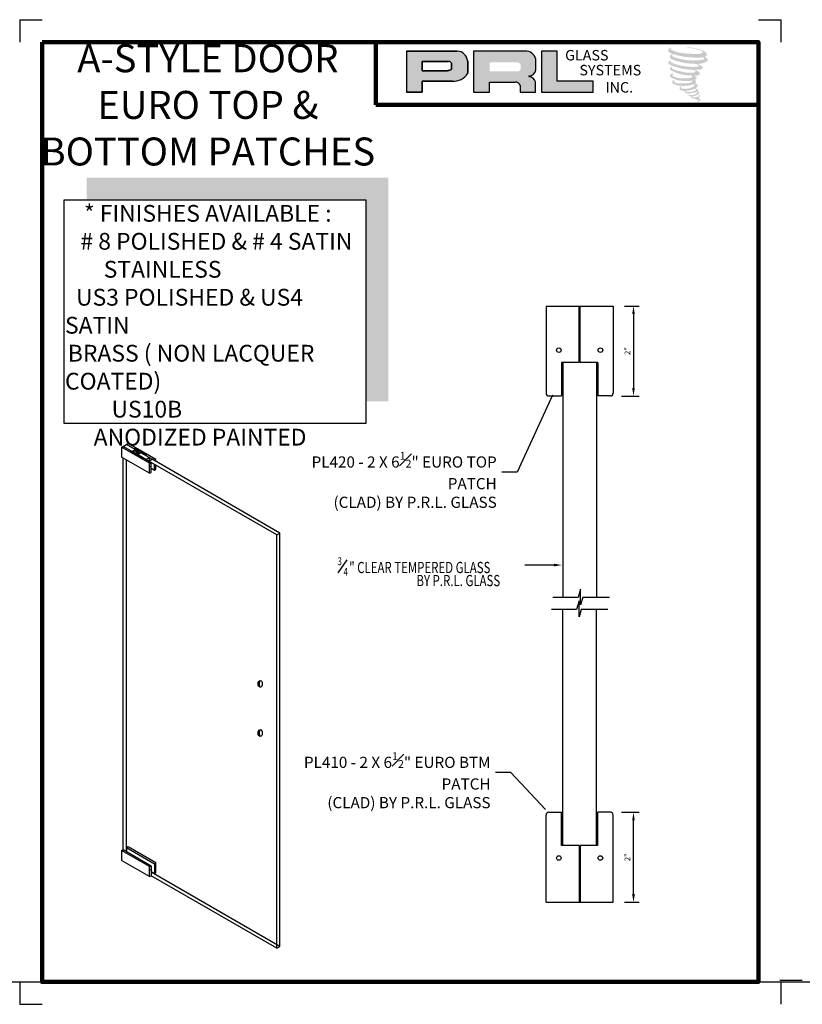
# Model space of a CAD drawing. Units: inches. Extents: x -29.8 to 27.6, y 69 to 119.5.
# Drawn here: x 2.8 to 20.3, y 69 to 91 of the extents above; entities that cross this region are included whole.
import ezdxf

# ---------------------------------------------------------------- set-up
doc = ezdxf.new("R2010")
doc.units = ezdxf.units.IN
doc.header["$MEASUREMENT"] = 0
for name, color, linetype in [('A-SYM-TXT', 3, 'Continuous'), ('DIM', 8, 'Continuous'), ('Glass', 70, 'Continuous'), ('THIN', 4, 'Continuous')]:
    doc.layers.add(name, color=color, linetype=linetype)
doc.layers.add('SHEET', color=40, linetype='Continuous', plot=False)
doc.layers.add('THICK', color=5, linetype='Continuous', lineweight=120)
doc.styles.add('PRL arch det', font='ROMANS.shx')
doc.styles.add('SMALL', font='arial.ttf', dxfattribs={"width": 0.75, "height": 0.1875})
doc.styles.get("Standard").update_dxf_attribs({"font": 'arial.ttf'})
doc.dimstyles.new('PRL arch det', dxfattribs={"dimtxt": 0.125, "dimasz": 0.18, "dimexe": 0.125, "dimexo": 0.25, "dimgap": 0.0625, "dimtad": 1, "dimdec": 5, "dimzin": 0, "dimdsep": 46, "dimlunit": 4, "dimtxsty": 'PRL arch det', "dimcen": 0.09, "dimclrd": 1, "dimclre": 3, "dimclrt": 7, "dimadec": 0, "dimazin": 0, "dimtfac": 1, "dimtdec": 5, "dimtofl": 0, "dimtmove": 0, "dimatfit": 3, "dimfxl": 1, "dimfrac": 2, "dimtolj": 1, "dimtzin": 0, "dimlwd": -1, "dimlwe": -1, "dimarcsym": 0})
doc.dimstyles.new('Small', dxfattribs={"dimtxt": 0.1875, "dimasz": 0.125, "dimexe": 0.18, "dimexo": 0.18, "dimgap": 0.18, "dimtad": 0, "dimtih": 1, "dimtoh": 1, "dimdec": 4, "dimzin": 0, "dimdsep": 46, "dimlunit": 5, "dimtxsty": 'SMALL', "dimblk": 'ARCHTICK', "dimblk1": 'ARCHTICK', "dimcen": 0.09, "dimadec": 4, "dimazin": 3, "dimtfac": 1, "dimtdec": 4, "dimtofl": 0, "dimtmove": 0, "dimatfit": 3, "dimfxl": 1, "dimfrac": 1, "dimtolj": 1, "dimtzin": 0, "dimarcsym": 0})

# ---------------------------------------------------------------- blocks, each defined once
blk = doc.blocks.new('_ArchTick')
at = {"color": 0, "linetype": 'ByBlock', "const_width": 0.15}
blk.add_lwpolyline([(-0.5, -0.5), (0.5, 0.5)], dxfattribs=at)
blk = doc.blocks.new('*D26')
at = {"color": 3, "transparency": 16777216}
for p, q in [((16.331, 84.581), (16.66, 84.581)), ((16.268, 82.571), (16.66, 82.571))]:
    blk.add_line(p, q, dxfattribs=at)
at = {"color": 1, "transparency": 16777216}
blk.add_line((16.535, 84.401), (16.535, 82.751), dxfattribs=at)
for points in [[(16.505, 84.401), (16.565, 84.401), (16.535, 84.581)], [(16.505, 82.751), (16.565, 82.751), (16.535, 82.571)]]:
    blk.add_solid(points, dxfattribs=at)
at = {"layer": 'Defpoints', "color": 0, "transparency": 16777216}
for p in [(16.081, 84.581), (16.018, 82.571), (16.535, 82.571)]:
    blk.add_point(p, dxfattribs=at)
at = {"color": 7, "transparency": 16777216, "insert": (16.398, 83.576), "char_height": 0.125, "attachment_point": 5, "rotation": 90, "style": 'PRL arch det'}
blk.add_mtext('\\A1;2"', dxfattribs=at)
blk = doc.blocks.new('*D27')
at = {"color": 3, "transparency": 16777216}
for p, q in [((16.268, 73.271), (16.66, 73.271)), ((16.331, 71.261), (16.66, 71.261))]:
    blk.add_line(p, q, dxfattribs=at)
at = {"color": 1, "transparency": 16777216}
blk.add_line((16.535, 71.441), (16.535, 73.091), dxfattribs=at)
for points in [[(16.505, 73.091), (16.565, 73.091), (16.535, 73.271)], [(16.505, 71.441), (16.565, 71.441), (16.535, 71.261)]]:
    blk.add_solid(points, dxfattribs=at)
at = {"layer": 'Defpoints', "color": 0, "transparency": 16777216}
for p in [(16.018, 73.271), (16.535, 73.271), (16.081, 71.261)]:
    blk.add_point(p, dxfattribs=at)
at = {"color": 7, "transparency": 16777216, "insert": (16.398, 72.266), "char_height": 0.125, "attachment_point": 5, "rotation": 90, "style": 'PRL arch det'}
blk.add_mtext('\\A1;2"', dxfattribs=at)

msp = doc.modelspace()

# ---------------------------------------------------------------- hatches: boundary and pattern name
h = msp.add_hatch(color=256)
h.paths.add_polyline_path([(11.466548, 89.356899), (11.815863, 89.356899), (11.815863, 89.605763), (12.490131, 89.605763, 0.292579551), (12.831082, 89.784708), (12.831082, 90.053604, 0.385843307), (12.593432, 90.276771), (11.466548, 90.276771)])
h.paths.add_polyline_path([(11.814122, 90.047624), (12.397022, 90.047624, -0.284938569), (12.469162, 90.005227), (12.469162, 89.868955), (12.449263, 89.859345), (12.420954, 89.845673), (12.386153, 89.839995), (11.814122, 89.839995)], flags=16)
h = msp.add_hatch(color=256)
h.paths.add_polyline_path([(12.964386, 90.276771), (12.964386, 89.356899), (13.315578, 89.356899), (13.315578, 89.58601), (13.89019, 89.58601, -0.316464254), (14.002023, 89.516153), (14.002023, 89.356899), (14.347446, 89.356899), (14.347446, 89.590757, 0.298521396), (14.202592, 89.710887, -1), (14.202592, 89.721276, 0.359864153), (14.354142, 89.858007), (14.354142, 90.097833, 0.348701628), (14.114656, 90.276771)])
h.paths.add_polyline_path([(13.943715, 90.025996, -0.233042848), (14.01461, 89.980094), (14.01461, 89.872003, -0.239133577), (13.956626, 89.824893), (13.319807, 89.824893), (13.319807, 90.025996)], flags=16)
for points in [[(15.632293, 89.356899), (15.632293, 89.604188), (14.829931, 89.604188), (14.829955, 90.276771), (14.48075, 90.276771), (14.48075, 89.356899)], [(18.158995, 90.168119, 0.18811563), (18.161022, 90.241291, 0.159844313), (17.921658, 90.334802, 0.05578775), (17.727543, 90.362803, 0.015901844), (17.70236, 90.362803, 0.497971954), (17.704143, 90.355751, 0.009306408), (17.741533, 90.352889, -0.014573646), (17.795944, 90.34588, -0.028224707), (17.908639, 90.325406, -0.025889532), (18.028675, 90.294826, -0.20113417), (18.086192, 90.254884, -0.258500732), (17.995611, 90.216425, -0.048439672), (17.578431, 90.240831, -0.070106246), (17.38765, 90.302887, -0.837620114), (17.384696, 90.347423, 0.699348781), (17.383166, 90.353325, 0.453453551), (17.308223, 90.272696, 0.10466253), (17.396337, 90.218721, 0.084702502), (17.915125, 90.133908, 0.052743126), (18.073001, 90.136974, -1.336479784), (18.076612, 90.084145, -0.121579547), (17.484246, 90.128424, -0.170385917), (17.402639, 90.171328, -0.171828603), (17.409506, 90.187607, 0.37677464), (17.420908, 90.200319, 0.117216798), (17.381255, 90.197845, 0.695679529), (17.3736, 90.101679, 0.091223852), (17.866868, 89.994947, -0.034168052), (17.913837, 89.992242, -0.159202367), (17.987117, 89.949351, -0.488989697), (17.971617, 89.932237, -0.048736284), (17.818971, 89.925454, -0.089234112), (17.381069, 90.018873, -0.275648095), (17.364263, 90.03714, -0.322523952), (17.383166, 90.051495, 0.739414005), (17.380882, 90.05839, 0.354824706), (17.310989, 90.030317, 0.352107872), (17.361623, 89.966769, 0.072134289), (17.781883, 89.861044, -0.06542275), (17.878421, 89.856472, -0.122908348), (17.930175, 89.817355, -0.182882909), (17.835791, 89.79338, -0.083797543), (17.594714, 89.823067, -0.058678083), (17.407562, 89.878338, -0.313530218), (17.39171, 89.900833, -0.423545894), (17.402236, 89.913416, 0.571341826), (17.385559, 89.921375, 0.431558994), (17.353806, 89.858927, 0.128636254), (17.791618, 89.733713, -0.502759096), (17.8479, 89.69899, -0.137279951), (17.725217, 89.669438, -0.128182696), (17.420275, 89.713319, -0.647197057), (17.415852, 89.763645, 1.044136083), (17.405525, 89.779088, 0.531225769), (17.351444, 89.704135, 0.137500161), (17.641677, 89.611313, 0.072095774), (17.839411, 89.617848, -1.041997126), (17.854491, 89.60347, -0.166371748), (17.786235, 89.567978, -0.054213639), (17.583294, 89.554555, -0.033410771), (17.489141, 89.562643, -0.305136262), (17.445781, 89.597535, -0.382260052), (17.450966, 89.612898, 0.579273369), (17.418342, 89.620528, 0.44310443), (17.41733, 89.549641, 0.131644711), (17.617909, 89.500961, 0.098420276), (17.864344, 89.534843, -0.668693636), (17.900056, 89.507297, -0.114979362), (17.814906, 89.455845, -0.148959667), (17.59401, 89.445271, -0.377120999), (17.610399, 89.483114, 0.613591084), (17.587051, 89.483858, 0.712204634), (17.597003, 89.400774, 0.104928242), (17.717623, 89.390537, 0.099137991), (17.869028, 89.426781, -0.28413776), (17.92527, 89.425808, -0.645047804), (17.925596, 89.403091, -0.097606761), (17.830945, 89.368638, -0.085269958), (17.719564, 89.366923, 0.020473786), (17.703429, 89.376993, 0.915555022), (17.683787, 89.354008, 0.201141321), (17.752467, 89.336596, 0.115786801), (17.91918, 89.360362, -0.024420502), (17.949175, 89.371749, -0.674397931), (17.959504, 89.351924, -0.201229723), (17.856623, 89.29657, -0.084659216), (17.793189, 89.293439, -0.490423595), (17.786397, 89.311149, -0.14080333), (17.794012, 89.320519, 0.743695098), (17.781857, 89.325106, 0.305092684), (17.769392, 89.283805, 0.261230074), (17.821422, 89.268124, -0.480776229), (17.82599, 89.259929, 0.568577953), (17.855032, 89.2241, 0.00586527), (17.896699, 89.22231, -0.519778953), (17.899066, 89.219244, 0.35583086), (17.908744, 89.205019, -0.003798043), (17.936323, 89.19682, 0.071717901), (17.955617, 89.192693, 0.006809177), (17.980111, 89.18682, -0.130027466), (17.990948, 89.174921, -0.370222873), (17.981612, 89.159423, 0.008074179), (17.963643, 89.14909, -0.047093669), (17.957011, 89.145936, 0.340971946), (17.955049, 89.146165, 0.369429212), (17.952215, 89.137673, 0.541879495), (17.96354, 89.135472, 0.112943013), (18.029231, 89.178721, 0.098991796), (18.031903, 89.195451, 0.214096669), (18.026359, 89.20662, 0.064261927), (18.001659, 89.220915, -0.195388673), (17.98994, 89.241601, 0.158355576), (18.024035, 89.277303, 0.319581811), (18.012346, 89.299071, 0.064134546), (17.997255, 89.305463, 0.495268627), (17.993367, 89.298843, -0.364875834), (18.004383, 89.277741, -0.07826545), (17.964188, 89.257035, -0.076481528), (17.901859, 89.24654, -0.028807479), (17.871106, 89.246415, -0.954580626), (17.870885, 89.274047, 0.028997072), (17.919193, 89.282482, 0.243570524), (18.005075, 89.35023, 0.437316837), (17.985257, 89.375312, -0.396679116), (17.971398, 89.386947, 0.22951701), (17.979959, 89.409211, 0.213949204), (17.944831, 89.438277, 0.028078269), (17.933657, 89.438772, -0.300784545), (17.921083, 89.448717, 0.211445764), (17.969285, 89.506295, 0.33412934), (17.945892, 89.541791, 0.069023232), (17.922339, 89.550187, -0.037094251), (17.913638, 89.550984, -0.641981601), (17.914347, 89.558861, 0.574188836), (17.909504, 89.625662, -0.732933013), (17.908141, 89.639788, 0.296257378), (17.946699, 89.672935, 0.308326551), (17.899494, 89.721334, -0.688207464), (17.893891, 89.728628, -0.168244482), (17.918184, 89.7301, 0.190813435), (18.006799, 89.752442, 0.246056444), (18.010726, 89.799981, 0.086086479), (17.911521, 89.854472, -0.908201371), (17.912753, 89.860153, 0.024082393), (18.014487, 89.862286, 0.245013708), (18.069439, 89.885555, 0.297619653), (18.083133, 89.922478, 0.114313153), (17.971224, 89.982906, -0.091706513), (17.959274, 89.989356, -0.562173055), (17.962917, 89.992443, 0.06466503), (18.090649, 90.00867, 0.069269873), (18.179832, 90.046963, 0.287559979), (18.19386, 90.08487, 0.372249972), (18.140001, 90.132536, -0.052184569), (18.121512, 90.139822, -0.360932185), (18.129857, 90.147707, 0.213876261)], [(11.054928, 87.451305), (4.320283, 87.451305), (4.320283, 86.951305), (10.554928, 86.951305), (10.554928, 82.454786), (11.054928, 82.454786)]]:
    msp.add_hatch(color=256).paths.add_polyline_path(points)

# ---------------------------------------------------------------- linework, layer by layer
for p, q in [((12.593432, 90.276771), (11.466548, 90.276771)), ((11.466548, 90.276771), (11.466548, 89.356899)), ((11.466548, 90.276771), (12.593432, 90.276771)), ((14.114656, 90.276771), (12.964386, 90.276771)), ((12.964386, 90.276771), (12.964386, 89.356899)), ((14.48075, 90.276771), (14.48075, 89.356899)), ((14.829955, 90.276771), (14.48075, 90.276771)), ((14.829931, 89.604188), (14.829955, 90.276771)), ((11.814122, 90.048268), (11.814122, 89.839995)), ((11.814122, 89.839995), (11.814122, 90.047624)), ((11.814122, 90.047624), (12.400806, 90.047624)), ((12.400806, 90.047624), (11.814122, 90.047624)), ((12.469162, 90.005227), (12.469162, 89.870678)), ((12.469162, 89.870678), (12.469162, 90.005227)), ((12.831082, 89.784708), (12.831082, 90.053604)), ((12.831082, 90.053604), (12.831082, 89.784708)), ((14.354142, 89.858007), (14.354142, 90.097833)), ((12.38132, 89.839995), (11.814122, 89.839995)), ((11.814122, 89.839995), (12.38132, 89.839995)), ((12.39064, 89.840727), (12.38132, 89.839995)), ((12.38132, 89.839995), (12.39064, 89.840727)), ((12.401104, 89.842435), (12.39064, 89.840727)), ((12.39064, 89.840727), (12.401104, 89.842435)), ((12.412709, 89.84528), (12.401104, 89.842435)), ((12.401104, 89.842435), (12.412709, 89.84528)), ((12.426597, 89.849832), (12.412709, 89.84528)), ((12.412709, 89.84528), (12.426597, 89.849832)), ((12.437087, 89.853464), (12.426597, 89.849832)), ((12.426597, 89.849832), (12.437087, 89.853464)), ((12.449263, 89.859345), (12.437087, 89.853464)), ((12.437087, 89.853464), (12.449263, 89.859345)), ((12.456594, 89.862885), (12.449263, 89.859345)), ((12.449263, 89.859345), (12.456594, 89.862885)), ((12.46271, 89.866524), (12.456594, 89.862885)), ((12.456594, 89.862885), (12.46271, 89.866524)), ((12.469162, 89.870678), (12.46271, 89.866524)), ((12.46271, 89.866524), (12.469162, 89.870678)), ((11.815863, 89.356899), (11.815863, 89.605763)), ((11.815863, 89.605763), (12.490131, 89.605763)), ((12.490131, 89.605763), (11.815863, 89.605763)), ((11.815863, 89.605763), (11.815863, 89.356899)), ((13.315578, 89.356899), (13.315578, 89.58601)), ((13.315578, 89.58601), (13.89019, 89.58601)), ((14.347446, 89.356899), (14.347446, 89.590757)), ((15.632293, 89.604188), (14.829931, 89.604188)), ((15.632293, 89.356899), (15.632293, 89.604188)), ((11.466548, 89.356899), (11.815863, 89.356899)), ((11.815863, 89.356899), (11.466548, 89.356899)), ((12.964386, 89.356899), (13.315578, 89.356899)), ((14.002023, 89.516153), (14.002023, 89.356899)), ((14.002023, 89.356899), (14.347446, 89.356899)), ((14.48075, 89.356899), (15.632293, 89.356899)), ((15.320962, 83.316854), (15.320962, 84.581456)), ((15.340962, 83.316854), (15.340962, 84.581456)), ((14.924962, 83.316854), (14.924962, 82.590351)), ((15.320962, 83.316854), (14.924962, 83.316854)), ((15.736962, 83.316854), (15.340962, 83.316854)), ((15.736962, 83.254354), (15.736962, 82.581913)), ((14.955962, 82.590351), (14.924962, 82.590351)), ((15.736962, 82.581913), (15.705962, 82.581913)), ((5.101367, 81.425224), (5.134137, 81.444144)), ((5.720575, 81.067724), (5.101367, 81.425224)), ((5.101367, 81.425224), (5.101367, 81.205224)), ((5.306392, 81.344693), (5.134137, 81.444144)), ((5.137091, 81.445849), (5.208538, 81.487099)), ((5.137091, 81.442439), (5.137091, 81.445849)), ((5.332373, 81.333103), (5.137091, 81.445849)), ((5.137091, 81.445849), (5.137091, 81.442439)), ((5.40382, 81.374353), (5.208538, 81.487099)), ((5.208538, 81.401189), (5.208538, 81.404599)), ((5.211491, 81.488804), (5.244261, 81.507724)), ((5.383745, 81.389353), (5.211491, 81.488804)), ((5.211491, 81.488804), (5.211491, 81.485394)), ((5.863469, 81.150224), (5.244261, 81.507724)), ((5.720575, 80.847724), (5.101367, 81.205224)), ((5.137091, 72.429728), (5.137091, 81.184599)), ((5.525231, 81.196374), (5.306111, 81.322882)), ((5.332373, 81.333103), (5.40382, 81.374353)), ((5.332373, 81.333103), (5.332373, 81.30772)), ((5.346123, 81.325164), (5.41757, 81.366414)), ((5.429935, 81.276775), (5.346123, 81.325164)), ((5.346123, 81.325164), (5.346123, 81.299782)), ((5.40382, 81.374353), (5.40382, 81.358476)), ((5.640641, 81.263006), (5.407852, 81.397407)), ((5.501382, 81.318025), (5.41757, 81.366414)), ((5.429935, 81.276775), (5.501382, 81.318025)), ((5.429935, 81.276775), (5.429935, 81.251393)), ((5.456098, 81.26167), (5.527545, 81.30292)), ((5.644346, 81.152985), (5.456098, 81.26167)), ((5.456098, 81.26167), (5.456098, 81.236288)), ((5.501382, 81.318025), (5.501382, 81.287814)), ((5.715793, 81.194235), (5.527545, 81.30292)), ((5.76287, 81.081145), (5.571922, 81.191389)), ((5.644346, 81.152985), (5.715793, 81.194235)), ((5.838801, 81.126626), (5.649276, 81.236049)), ((5.715793, 81.194235), (5.715793, 81.134924)), ((5.208538, 72.388478), (5.208538, 81.143349)), ((5.644346, 81.152985), (5.644346, 81.149575)), ((5.709844, 81.11517), (5.781291, 81.15642)), ((5.709844, 81.11517), (5.709844, 81.11176)), ((8.566551, 79.465849), (5.709844, 81.11517)), ((5.720575, 80.847724), (5.720575, 81.067724)), ((5.76287, 80.861145), (5.76287, 81.081145)), ((8.637998, 79.507099), (5.781291, 81.15642)), ((5.838801, 81.123216), (5.838801, 81.126626)), ((5.838801, 80.906626), (5.838801, 81.040716)), ((5.863469, 81.108974), (5.863469, 81.150224)), ((5.863469, 80.930224), (5.863469, 81.026474)), ((5.838801, 80.906626), (5.76287, 80.950465)), ((8.566551, 79.465849), (8.637998, 79.507099)), ((8.566551, 70.233138), (8.566551, 79.465849)), ((8.637998, 70.274388), (8.637998, 79.507099)), ((15.736962, 73.260422), (15.705962, 73.260422)), ((15.736962, 72.587981), (15.736962, 73.260422)), ((14.955962, 73.251984), (14.924962, 73.251984)), ((14.924962, 72.525481), (14.924962, 73.251984)), ((5.101367, 72.412513), (5.134137, 72.431433)), ((5.720575, 72.055013), (5.101367, 72.412513)), ((5.101367, 72.412513), (5.101367, 72.192513)), ((5.76287, 72.068434), (5.134137, 72.431433)), ((5.244261, 72.495013), (5.211491, 72.476093)), ((5.838801, 72.113915), (5.211491, 72.476093)), ((5.211491, 72.476093), (5.211491, 72.386773)), ((5.863469, 72.137513), (5.244261, 72.495013)), ((15.320962, 72.525481), (14.924962, 72.525481)), ((15.320962, 72.525481), (15.320962, 71.260879)), ((15.736962, 72.525481), (15.340962, 72.525481)), ((15.340962, 72.525481), (15.340962, 71.260879)), ((5.720575, 71.835013), (5.101367, 72.192513)), ((5.720575, 71.835013), (5.720575, 72.055013)), ((5.76287, 72.068434), (5.76287, 71.848434)), ((5.838801, 72.113915), (5.838801, 71.893915)), ((5.863469, 71.917513), (5.863469, 72.137513)), ((5.838801, 71.893915), (5.76287, 71.937754)), ((8.637998, 70.274388), (5.76287, 71.934344)), ((8.566551, 70.233138), (5.76287, 71.851844)), ((8.566551, 70.233138), (8.637998, 70.274388))]:
    msp.add_line(p, q)
at = {"linetype": 'Continuous'}
for p, q in [((14.580962, 84.581456), (14.580962, 82.633866)), ((14.580962, 84.581456), (16.080962, 84.581456)), ((16.080962, 84.581456), (16.080962, 82.633866)), ((15.736962, 83.316854), (15.736962, 82.571366)), ((14.643462, 82.571366), (14.924962, 82.571366)), ((14.924962, 82.590351), (14.924962, 82.571366)), ((16.018462, 82.571366), (15.736962, 82.571366)), ((14.643462, 73.270969), (14.924962, 73.270969)), ((14.924962, 73.251984), (14.924962, 73.270969)), ((15.736962, 72.525481), (15.736962, 73.270969)), ((16.018462, 73.270969), (15.736962, 73.270969)), ((14.580962, 71.260879), (14.580962, 73.208469)), ((16.080962, 71.260879), (16.080962, 73.208469)), ((14.580962, 71.260879), (16.080962, 71.260879))]:
    msp.add_line(p, q, dxfattribs=at)
msp.add_lwpolyline([(10.554928, 81.954786), (3.820283, 81.954786), (3.820283, 86.951305), (10.554928, 86.951305)], close=True)
for centre in [(14.866268, 83.594335), (15.795655, 83.594335), (14.866268, 72.248), (15.795655, 72.248)]:
    msp.add_circle(centre, 0.051183)
for centre, radius, start, end in [((12.589186, 90.03413), 0.242678, 4.6025616, 88.9976586), ((12.589186, 90.03413), 0.242678, 4.6025616, 88.9976586), ((14.121709, 90.036481), 0.240394, 14.7861793, 91.6811658), ((12.398914, 89.96827), 0.079376, 27.7485847, 88.634229), ((12.398914, 89.96827), 0.079376, 27.7485847, 88.634229), ((12.520793, 89.961628), 0.357184, 265.0755627, 330.3091492), ((12.520793, 89.961628), 0.357184, 265.0755627, 330.3091492), ((14.19568, 89.88129), 0.160163, 272.4733077, 351.6412501), ((13.896448, 89.471584), 0.114597, 22.8873579, 93.1302289), ((14.202592, 89.716081), 0.005195, 90, 270), ((14.183381, 89.540323), 0.171643, 17.0876451, 83.5736047), ((5.313872, 81.33369), 0.013305, 124.2088926, 234.3188589), ((5.400817, 81.378359), 0.020306, 69.7302175, 147.218766), ((5.556731, 81.270255), 0.080316, 246.9085434, 280.9031804), ((5.631093, 81.245086), 0.020305, 333.5705824, 61.949639), ((5.607281, 81.576092), 0.454317, 279.4444116, 292.5204283), ((5.535834, 81.534842), 0.454317, 292.0496263, 292.5204283), ((5.675379, 81.283506), 0.220464, 281.8297352, 293.3812673), ((5.699195, 81.297256), 0.220464, 309.2894737, 318.1702648), ((5.675379, 81.063506), 0.220464, 281.8297352, 293.3812673), ((5.699195, 81.077256), 0.220464, 309.2894737, 318.1702648), ((5.675379, 72.270795), 0.220464, 281.8297352, 293.3812673), ((5.699195, 72.284545), 0.220464, 309.2894737, 318.1702648), ((5.675379, 72.050795), 0.220464, 281.8297352, 293.3812673), ((5.699195, 72.064545), 0.220464, 309.2894737, 310.2366055), ((5.699195, 72.064545), 0.220464, 310.2366055, 318.1702648)]:
    msp.add_arc(centre, radius, start, end)
for centre, start, end in [((14.64305, 82.633454), 180, 270), ((16.018873, 82.633454), 270, 0), ((14.64305, 73.20888), 90, 180), ((16.018873, 73.20888), 0, 90)]:
    msp.add_arc(centre, 0.062089, start, end, dxfattribs=at)
at = {"extrusion": (0, 0, -1)}
msp.add_ellipse((5.434787, 81.328974), major_axis=(-0.020928, 0.012083), ratio=0.600141441, dxfattribs=at)
for centre, major_axis, ratio, start_param, end_param in [((5.434787, 81.325744), (-0.020928, 0.012083), 0.600141441, 6.051878732, 8.988992371), ((5.744351, 80.994735), (0, 0.003965), 0.686297303, -1.570796327, 4.71238898), ((5.744351, 71.982024), (0, 0.003965), 0.686297303, -1.570796327, 4.71238898), ((5.846555, 72.044315), (0, 0.003965), 0.686297303, -1.570796327, 4.71238898)]:
    msp.add_ellipse(centre, major_axis=major_axis, ratio=ratio, start_param=start_param, end_param=end_param, dxfattribs=at)
for centre in [(8.197408, 76.138763), (8.197408, 75.038763)]:
    msp.add_ellipse(centre, major_axis=(0, -0.075545), ratio=0.617272728)
for centre in [(8.216899, 76.138763), (8.216899, 75.038763)]:
    msp.add_ellipse(centre, major_axis=(0, -0.075545), ratio=0.617272728, start_param=3.35213755, end_param=6.07264041)
at = {"layer": 'A-SYM-TXT'}
msp.add_line((9.939003, 78.621662), (10.139755, 78.908365), dxfattribs=at)
at = {"layer": 'DIM'}
msp.add_lwpolyline([(14.75907, 78.793417), (14.106729, 78.793417)], dxfattribs=at)
msp.add_solid([(14.75907, 78.823417), (14.93907, 78.793417), (14.75907, 78.763417)], dxfattribs=at)
at = {"layer": 'Glass'}
for p, q in [((14.955962, 83.316854), (14.955962, 78.06941)), ((15.705962, 83.316854), (15.705962, 78.06941)), ((14.955962, 72.525481), (14.955962, 77.804115)), ((15.705962, 72.525481), (15.705962, 77.804115)), ((14.955962, 73.448379), (14.955962, 77.554115)), ((15.705962, 73.448379), (15.705962, 77.554115))]:
    msp.add_line(p, q, dxfattribs=at)
at = {"layer": 'SHEET'}
for p, q in [((2.824371, 90.979256), (3.324371, 90.979256)), ((2.824371, 90.979256), (2.824371, 90.479256)), ((19.324371, 90.979256), (19.824371, 90.979256)), ((19.824371, 90.979256), (19.824371, 90.479256)), ((2.824371, 69.479256), (2.824371, 68.979256)), ((19.805465, 69.519792), (20.305465, 69.519792)), ((19.824371, 69.479256), (19.824371, 68.979256)), ((2.824371, 68.979256), (3.324371, 68.979256))]:
    msp.add_line(p, q, dxfattribs=at)
msp.add_xline((-37.92925, 69.479256), (1, 0), dxfattribs=at)
at = {"layer": 'THICK'}
for q in [(10.776868, 90.479256), (19.324371, 89.076081)]:
    msp.add_line((10.776868, 89.076081), q, dxfattribs=at)
msp.add_lwpolyline([(3.324371, 90.479256), (19.324371, 90.479256), (19.324371, 69.479256), (3.324371, 69.479256)], close=True, dxfattribs=at)
at = {"layer": 'THIN', "linetype": 'Continuous'}
for p, q in [((15.351729, 78.257521), (15.298044, 78.06941)), ((15.351729, 77.904869), (15.351729, 78.257521)), ((15.318527, 77.992226), (15.264842, 77.804115)), ((15.318527, 77.639574), (15.318527, 77.992226)), ((15.402508, 78.06941), (15.351729, 77.904869)), ((15.997568, 78.06941), (15.402508, 78.06941)), ((15.369306, 77.804115), (15.318527, 77.639574)), ((15.964365, 77.804115), (15.369306, 77.804115))]:
    msp.add_line(p, q, dxfattribs=at)
at = {"layer": 'THIN'}
for p, q in [((15.298044, 78.06941), (14.733251, 78.06941)), ((15.264842, 77.804115), (14.700048, 77.804115))]:
    msp.add_line(p, q, dxfattribs=at)

# ---------------------------------------------------------------- texts
at = {"style": 'SMALL'}
for s, insert, char_height, width, attachment_point in [('A-STYLE DOOR\\PEURO TOP & \\PBOTTOM PATCHES', (7.027817, 88.994589), 0.625, 7.98491764, 5), ('\\A1;\\pi1.1306;* FINISHES AVAILABLE : \\P\\pi0.9179;# 8 POLISHED & # 4 SATIN \\P\\pi2.3055;STAINLESS\\P\\pi0.65861;US3 POLISHED & US4  SATIN \\P\\pi0.16873;BRASS ( NON LACQUER COATED)\\P\\pi2.7708;US10B \\P\\pi1.4021; ANODIZED PAINTED', (3.836176, 86.840132), 0.375, 6.73464546, 1)]:
    msp.add_mtext(s, dxfattribs=dict(at, insert=insert, char_height=char_height, width=width, attachment_point=attachment_point))
at = {"char_height": 0.2342672, "width": 2.10903611, "attachment_point": 1}
for s, insert in [('GLASS', (15.007434, 90.302659)), ('SYSTEMS', (15.326985, 89.969362)), ('INC.', (15.908283, 89.584586))]:
    msp.add_mtext(s, dxfattribs=dict(at, insert=insert))
at = {"layer": 'A-SYM-TXT', "style": 'SMALL', "width": 0.75}
for s, height, p in [('3', 0.175, (9.922982, 78.79158)), ('" CLEAR TEMPERED GLASS', 0.250075, (10.184465, 78.61395)), ('4', 0.175, (10.057339, 78.555617)), ('BY P.R.L. GLASS', 0.250075, (11.68594, 78.322208))]:
    msp.add_text(s, height=height, dxfattribs=at).set_placement(p)
at = {"layer": 'A-SYM-TXT', "char_height": 0.25, "attachment_point": 3, "style": 'SMALL'}
for s, insert, width in [('PL420 - 2 X 6{\\H0.7x;\\S1#2;}" EURO TOP PATCH \\P(CLAD) BY P.R.L. GLASS ', (13.479838, 81.321593), 4.49831916), ('PL410 - 2 X 6{\\H0.7x;\\S1#2;}" EURO BTM PATCH \\P(CLAD) BY P.R.L. GLASS ', (13.341936, 74.610595), 4.53046789)]:
    msp.add_mtext(s, dxfattribs=dict(at, insert=insert, width=width))

# ---------------------------------------------------------------- dimensions: what is measured, and where the dimension line sits
for base, p1, p2, angle, picture, middle in [((16.535212, 82.571366), (16.080962, 84.581456), (16.018462, 82.571366), 90, '*D26', (16.398308, 83.576411)), ((16.535212, 73.270969), (16.080962, 71.260879), (16.018462, 73.270969), 270, '*D27', (16.398308, 72.265924))]:
    dim = msp.add_linear_dim(base=base, p1=p1, p2=p2, angle=angle, dimstyle='PRL arch det')
    dim.commit()
    dim.dimension.update_dxf_attribs({"geometry": picture, "text_midpoint": middle})

# ---------------------------------------------------------------- leaders
at = {"layer": 'DIM'}
for points in [[(14.724147, 82.589551), (13.932936, 80.871502), (13.592319, 80.871502)], [(14.56806, 73.33022), (13.795035, 74.160505), (13.454418, 74.160505)]]:
    msp.add_leader(points, dimstyle='Small', override={"dimasz": 0.09, "dimgap": 0.0625, "dimtad": 0}, dxfattribs=at)

doc.saveas('drawing.dxf')
